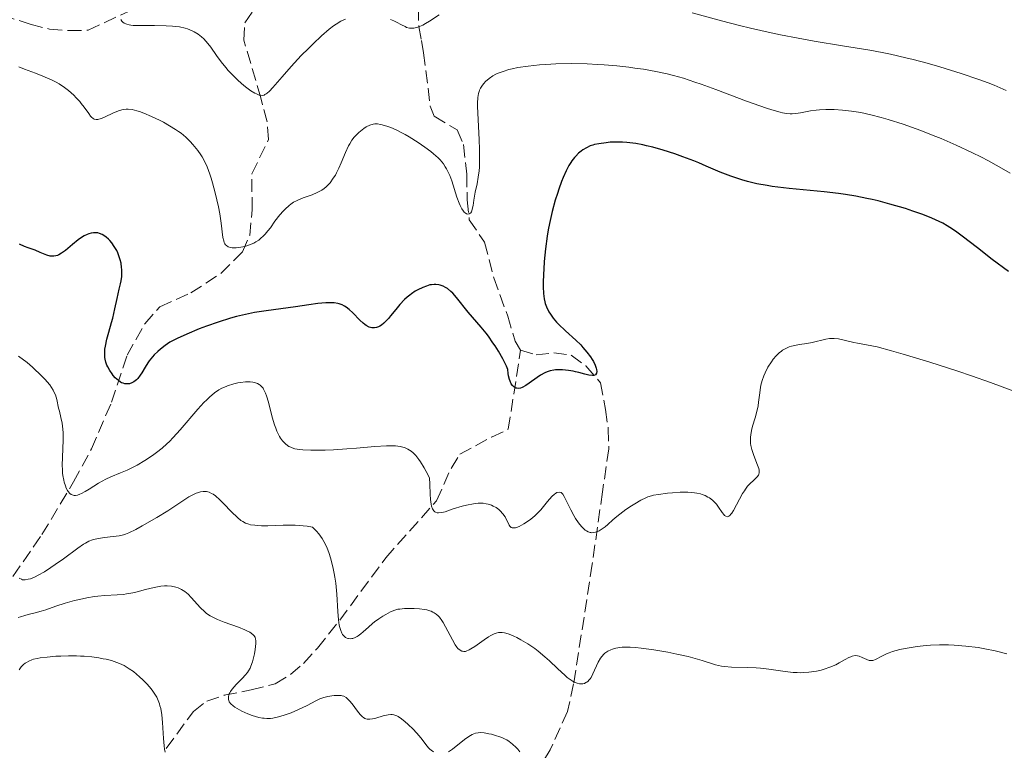
# Model space of a CAD drawing. Units: metres. Extents: x 622302 to 625788, y 4660096 to 4662469.
# Drawn here: x 625117 to 625251, y 4660469 to 4660569 of the extents above; entities that cross this region are included whole.
import ezdxf

# ---------------------------------------------------------------- set-up
doc = ezdxf.new("R2010")
doc.units = ezdxf.units.M
doc.header["$MEASUREMENT"] = 0
doc.linetypes.add('DGN Style 3', pattern=[2.435891, 1.739922, -0.695969])
for name, color, linetype, lineweight in [('Barranco lineal', 142, 'DGN Style 3', 13), ('Curva de nivel directora', 30, 'Continuous', 30), ('Curva de nivel intermedia', 30, 'Continuous', 0)]:
    doc.layers.add(name, color=color, linetype=linetype, lineweight=lineweight)

msp = doc.modelspace()

# ---------------------------------------------------------------- linework, layer by layer
at = {"layer": 'Barranco lineal', "color": 142, "linetype": 'DGN Style 3', "lineweight": 13}
for points in [[(625114.34, 4660569.43, 343.67), (625118.17, 4660568.19, 343.19), (625120.8, 4660567.52, 342), (625123.43, 4660567.32, 341.52), (625126.05, 4660567.37, 340.57), (625132.34, 4660570.3, 338.84), (625136.57, 4660572.55, 337.23), (625140.44, 4660575.26, 335.59), (625146.79, 4660581.07, 332.22), (625148.65, 4660583.91, 331.15)], [(625115.82, 4660492.9, 358.9), (625119.75, 4660498.6, 356.15), (625124.07, 4660505.78, 354.15), (625126.53, 4660510.3, 352.63), (625129.25, 4660516.65, 350.34), (625131.36, 4660523.06, 348.67), (625133.78, 4660527.34, 347.82), (625135.82, 4660529.68, 347.28), (625140.04, 4660531.55, 345.81), (625144.14, 4660534.21, 345.3), (625147.09, 4660537.15, 344.85), (625148.08, 4660539.4, 344.09), (625148.43, 4660542.89, 342.95), (625148.35, 4660547.79, 341.74), (625150.65, 4660552.46, 340.08), (625150.47, 4660554.86, 339.67), (625149.59, 4660558.17, 339.13), (625147.28, 4660566, 335.91), (625147.41, 4660568.39, 335.1), (625150.09, 4660572.29, 333.83), (625151.93, 4660575.13, 333.41), (625151.89, 4660577.51, 333.41), (625148.65, 4660583.91, 331.15)], [(625171.03, 4660572.88, 337.5), (625171.11, 4660567.88, 339.88), (625171.48, 4660565.97, 341.59), (625171.77, 4660564.31, 342.5), (625172.69, 4660557.04, 342.88), (625173.23, 4660555.64, 342.98), (625176.36, 4660553.78, 343.69), (625177.23, 4660551.77, 343.93), (625177.65, 4660547.73, 344.89), (625177.71, 4660544.27, 344.89), (625178, 4660541.54, 345.6), (625180.08, 4660538.47, 346.32), (625181.35, 4660533.61, 347.27), (625183.23, 4660528.4, 348.22), (625184.24, 4660524.96, 348.46), (625184.98, 4660523.73, 348.67)], [(625136.69, 4660469.44, 369.21), (625140.41, 4660474.51, 366.34), (625142.22, 4660475.91, 365.45), (625144.6, 4660476.7, 364.76), (625148.28, 4660477.43, 364.01), (625151.55, 4660478.28, 363.96), (625153.63, 4660479.52, 363.2), (625155.39, 4660481.05, 361.39), (625157.3, 4660483.12, 360.4), (625160.35, 4660486.92, 359.22), (625166.62, 4660495.44, 357.31), (625173.53, 4660503.21, 354.9), (625175.51, 4660507.64, 353.17), (625176.73, 4660509.55, 352.28), (625181.01, 4660511.91, 350.61), (625183.32, 4660512.96, 350.16), (625184.98, 4660523.73, 348.67)], [(625184.98, 4660523.73, 348.67), (625187.13, 4660523.1, 348.94), (625189.51, 4660523.38, 349.18), (625191.89, 4660523.07, 349.89), (625193.88, 4660521.61, 350.27), (625195.9, 4660519.32, 350.85), (625196.54, 4660515.66, 351.07), (625196.93, 4660513.09, 351.64), (625197.01, 4660510.28, 352.52), (625196.15, 4660504.43, 354.9), (625194.76, 4660494.57, 355.94), (625192.22, 4660478.24, 360.03), (625191.38, 4660474.48, 361.03), (625189.01, 4660469.27, 362.77), (625186, 4660464.18, 364.89), (625182.75, 4660455.4, 368.27), (625180.91, 4660451.93, 369.43), (625178.34, 4660448.75, 371.37), (625176.4, 4660446.88, 373.02), (625172.63, 4660444.2, 375.64), (625171.6, 4660441.92, 375.88), (625170.47, 4660435.86, 380.33), (625169.59, 4660432.69, 381.04), (625166.44, 4660430.03, 382.32)]]:
    msp.add_polyline3d(points, dxfattribs=at)
at = {"layer": 'Curva de nivel directora', "color": 30, "linetype": 'Continuous', "lineweight": 30, "elevation": 350, "flags": 128}
for points in [[(625199.46, 4660552.08), (625198.9, 4660552.12), (625198.06, 4660552.13), (625197.21, 4660552.09), (625196.66, 4660552.04), (625195.64, 4660551.9), (625195.08, 4660551.78), (625194.83, 4660551.71), (625194.47, 4660551.59), (625193.95, 4660551.35), (625193.48, 4660551.07), (625193.24, 4660550.9), (625192.88, 4660550.59), (625192.51, 4660550.22), (625192.32, 4660550), (625191.99, 4660549.57), (625191.82, 4660549.33), (625191.57, 4660548.91), (625191.18, 4660548.18), (625190.78, 4660547.28), (625190.57, 4660546.76), (625190.19, 4660545.71), (625190, 4660545.13), (625189.71, 4660544.19), (625189.3, 4660542.67), (625188.93, 4660541.04), (625188.77, 4660540.18), (625188.62, 4660539.31), (625188.38, 4660537.56), (625188.21, 4660535.86), (625188.14, 4660534.8), (625188.1, 4660534.13), (625188.06, 4660532.96), (625188.06, 4660532.39), (625188.11, 4660531.46), (625188.2, 4660530.74), (625188.29, 4660530.34), (625188.36, 4660530.1), (625188.53, 4660529.65), (625188.85, 4660528.98), (625189.05, 4660528.65), (625189.42, 4660528.13), (625189.87, 4660527.59), (625190.14, 4660527.31), (625191.09, 4660526.4), (625192.5, 4660525.12), (625193.18, 4660524.46), (625193.48, 4660524.13), (625194.04, 4660523.48), (625194.5, 4660522.85), (625194.76, 4660522.46), (625194.91, 4660522.2), (625195.15, 4660521.72), (625195.3, 4660521.29), (625195.34, 4660521.1), (625195.37, 4660520.84), (625195.33, 4660520.63), (625195.18, 4660520.4), (625194.95, 4660520.3), (625194.77, 4660520.29), (625194.3, 4660520.35), (625193.75, 4660520.48), (625192.92, 4660520.71), (625192.48, 4660520.82), (625192.16, 4660520.89), (625191.52, 4660521), (625190.69, 4660521.08), (625190.3, 4660521.09), (625189.76, 4660521.07), (625189.5, 4660521.04), (625189.03, 4660520.95), (625188.59, 4660520.8), (625188.3, 4660520.68), (625187.72, 4660520.35), (625185.69, 4660518.92), (625185.21, 4660518.66), (625184.99, 4660518.58), (625184.69, 4660518.53), (625184.5, 4660518.55), (625184.4, 4660518.58), (625184.26, 4660518.63), (625184.01, 4660518.8), (625183.89, 4660518.92), (625183.71, 4660519.17), (625183.55, 4660519.52), (625183.48, 4660519.74), (625183.35, 4660520.27), (625183.3, 4660520.58), (625183.23, 4660521.13), (625183.05, 4660521.58), (625182.57, 4660522.56), (625181.97, 4660523.61), (625181.53, 4660524.32), (625181.22, 4660524.77), (625180.61, 4660525.64), (625180.28, 4660526.08), (625179.63, 4660526.88), (625178.42, 4660528.26), (625177.86, 4660528.92), (625176.27, 4660530.94), (625175.75, 4660531.52)], [(625251.49, 4660534.46), (625249.27, 4660536.12), (625247.25, 4660537.69), (625245.17, 4660539.31), (625244.27, 4660539.96), (625243.5, 4660540.48), (625243.11, 4660540.71), (625242.51, 4660541.05), (625241.54, 4660541.53), (625241.01, 4660541.77), (625239.82, 4660542.24), (625238.44, 4660542.72), (625237.43, 4660543.05), (625235.31, 4660543.67), (625233.7, 4660544.09), (625232.92, 4660544.28), (625232.15, 4660544.45), (625230.69, 4660544.75), (625229.25, 4660544.99), (625228.3, 4660545.12), (625226.34, 4660545.34), (625221.6, 4660545.78), (625220.04, 4660545.96), (625219.29, 4660546.07), (625218.57, 4660546.18), (625217.19, 4660546.45), (625215.92, 4660546.76), (625215.12, 4660546.98), (625213.65, 4660547.46), (625212.17, 4660548.03), (625210.28, 4660548.85), (625209.28, 4660549.27), (625208.59, 4660549.56), (625207.12, 4660550.12), (625206.01, 4660550.51), (625204.42, 4660551.03), (625203.01, 4660551.43), (625202.17, 4660551.63), (625201.65, 4660551.74), (625200.7, 4660551.91), (625199.46, 4660552.08)], [(625128.87, 4660526.21), (625129.25, 4660527.51), (625129.42, 4660528.12), (625129.72, 4660529.38), (625130, 4660530.81), (625130.14, 4660531.45), (625130.29, 4660532.05), (625130.48, 4660532.81), (625130.57, 4660533.2), (625130.65, 4660533.79), (625130.67, 4660534.1), (625130.66, 4660534.74), (625130.63, 4660535.03), (625130.54, 4660535.63), (625130.43, 4660536.07), (625130.22, 4660536.73), (625130.09, 4660537.04), (625129.95, 4660537.34), (625129.63, 4660537.9), (625129.27, 4660538.4), (625129.02, 4660538.69), (625128.85, 4660538.87), (625128.52, 4660539.17), (625128.34, 4660539.31), (625127.98, 4660539.53), (625127.63, 4660539.67), (625127.4, 4660539.73), (625127.25, 4660539.75), (625126.96, 4660539.76), (625126.79, 4660539.76), (625126.46, 4660539.71), (625126.14, 4660539.62), (625125.92, 4660539.54), (625125.5, 4660539.33), (625125.03, 4660539.03), (625124.7, 4660538.79), (625123.93, 4660538.14), (625122.96, 4660537.33), (625122.43, 4660536.96), (625122.08, 4660536.76), (625121.9, 4660536.68), (625121.64, 4660536.6), (625121.39, 4660536.55), (625121.23, 4660536.55), (625120.91, 4660536.57), (625120.44, 4660536.7), (625119.53, 4660537.09), (625118.83, 4660537.37), (625117.88, 4660537.71), (625117.38, 4660537.9), (625116.69, 4660538.21)], [(625175.75, 4660531.52), (625175.49, 4660531.77), (625175.02, 4660532.16), (625174.78, 4660532.31), (625174.42, 4660532.5), (625174.03, 4660532.63), (625173.83, 4660532.67), (625173.42, 4660532.71), (625173.2, 4660532.71), (625172.87, 4660532.68), (625172.64, 4660532.64), (625172.15, 4660532.5), (625171.65, 4660532.31), (625170.97, 4660531.98), (625170.64, 4660531.78), (625170.13, 4660531.44), (625169.89, 4660531.25), (625169.53, 4660530.96), (625169.19, 4660530.64), (625168.55, 4660529.97), (625167.97, 4660529.29), (625167.28, 4660528.44), (625166.98, 4660528.07), (625166.76, 4660527.83), (625166.37, 4660527.45), (625166.02, 4660527.16), (625165.79, 4660527.02), (625165.65, 4660526.95), (625165.36, 4660526.85), (625165.07, 4660526.79), (625164.92, 4660526.79), (625164.7, 4660526.81), (625164.34, 4660526.91), (625163.96, 4660527.12), (625163.75, 4660527.26), (625163.53, 4660527.44), (625163.08, 4660527.86), (625162.11, 4660528.83), (625161.63, 4660529.28), (625161.21, 4660529.62), (625161, 4660529.76), (625160.66, 4660529.93), (625160.28, 4660530.07), (625160.07, 4660530.12), (625159.61, 4660530.19), (625159.36, 4660530.21), (625158.93, 4660530.22), (625158.46, 4660530.2), (625157.37, 4660530.1), (625156.14, 4660529.94), (625154.31, 4660529.67), (625153.34, 4660529.53), (625150.32, 4660529.12), (625148.74, 4660528.87), (625147.11, 4660528.54), (625146.28, 4660528.34), (625145.44, 4660528.11), (625143.77, 4660527.58), (625142.17, 4660527.02), (625141.18, 4660526.64), (625139.5, 4660525.95), (625138.18, 4660525.36), (625137.56, 4660525.04), (625137.21, 4660524.84), (625136.57, 4660524.41), (625135.91, 4660523.89), (625135.57, 4660523.59), (625135.07, 4660523.11), (625134.6, 4660522.58), (625134.39, 4660522.3), (625134.19, 4660522.02), (625133.83, 4660521.43), (625133.39, 4660520.68), (625133.17, 4660520.33), (625132.82, 4660519.88), (625132.65, 4660519.71), (625132.29, 4660519.43), (625132, 4660519.28), (625131.7, 4660519.18), (625131.55, 4660519.16), (625131.24, 4660519.15), (625131.08, 4660519.17), (625130.85, 4660519.23), (625130.62, 4660519.32), (625130.47, 4660519.41), (625130.18, 4660519.61), (625129.75, 4660520), (625129.49, 4660520.31), (625129.32, 4660520.52), (625129.01, 4660520.98), (625128.75, 4660521.46), (625128.63, 4660521.71), (625128.49, 4660522.1), (625128.39, 4660522.52), (625128.35, 4660522.75), (625128.32, 4660523.22), (625128.32, 4660523.47), (625128.35, 4660523.88), (625128.41, 4660524.31), (625128.6, 4660525.23), (625128.87, 4660526.21)]]:
    msp.add_lwpolyline(points, dxfattribs=at)
at = {"layer": 'Curva de nivel intermedia', "color": 30, "linetype": 'Continuous', "lineweight": 0, "flags": 128}
for points, elevation in [([(625173.89, 4660569.48), (625172.58, 4660568.63), (625172.03, 4660568.29), (625171.66, 4660568.08), (625171.42, 4660567.96), (625171, 4660567.79), (625170.8, 4660567.73), (625170.43, 4660567.65), (625170.09, 4660567.64), (625169.87, 4660567.66), (625169.46, 4660567.76), (625169.24, 4660567.86), (625168.78, 4660568.1), (625168.1, 4660568.47), (625167.71, 4660568.66), (625167.26, 4660568.83)], 340), ([(625251.17, 4660559.15), (625249.52, 4660559.86), (625248.72, 4660560.18), (625247.43, 4660560.65), (625245.01, 4660561.47), (625242.11, 4660562.37), (625240.39, 4660562.86), (625238.5, 4660563.37), (625237.5, 4660563.61), (625235.39, 4660564.1), (625234.28, 4660564.33), (625232.56, 4660564.65), (625228.84, 4660565.26), (625225.01, 4660565.88), (625222.83, 4660566.28), (625220.42, 4660566.75), (625219.12, 4660567.03), (625216.32, 4660567.67), (625214.8, 4660568.03), (625212.38, 4660568.65), (625208.39, 4660569.74)], 340), ([(625161.13, 4660568.88), (625160.48, 4660568.59), (625159.84, 4660568.21), (625159.49, 4660567.97), (625158.92, 4660567.53), (625157.87, 4660566.61), (625156.71, 4660565.51), (625156.08, 4660564.89), (625155.11, 4660563.91), (625153.71, 4660562.41), (625152.51, 4660561.04), (625151.25, 4660559.57), (625150.76, 4660559.05), (625150.47, 4660558.8), (625150.34, 4660558.71), (625150.15, 4660558.6), (625150.03, 4660558.54), (625149.79, 4660558.49), (625149.54, 4660558.5), (625149.37, 4660558.54), (625149, 4660558.69), (625148.76, 4660558.81), (625148.25, 4660559.13), (625147.68, 4660559.54), (625147.29, 4660559.85), (625146.51, 4660560.52), (625145.68, 4660561.33), (625145.15, 4660561.89), (625144.82, 4660562.28), (625144.2, 4660563.05), (625143.56, 4660563.93), (625142.77, 4660565.05), (625142.38, 4660565.57), (625141.83, 4660566.19), (625141.53, 4660566.47), (625141.06, 4660566.85), (625140.53, 4660567.17), (625140.24, 4660567.31), (625139.61, 4660567.55), (625139.27, 4660567.65), (625138.51, 4660567.82), (625137.95, 4660567.9), (625137.56, 4660567.94), (625136.71, 4660567.99), (625135.11, 4660568.01), (625133.05, 4660568), (625132.2, 4660568.03), (625131.86, 4660568.07), (625131.66, 4660568.1), (625131.33, 4660568.18), (625131.19, 4660568.23), (625130.95, 4660568.34), (625130.77, 4660568.48), (625130.67, 4660568.59), (625130.5, 4660568.83)], 340), ([(625139.38, 4660552.77), (625138.72, 4660553.32), (625138.36, 4660553.58), (625137.97, 4660553.84), (625137.17, 4660554.35), (625136.33, 4660554.82), (625135.77, 4660555.11), (625134.71, 4660555.62), (625133.66, 4660556.07), (625133.05, 4660556.29), (625132.69, 4660556.4), (625132.05, 4660556.56), (625131.5, 4660556.63), (625131.25, 4660556.63), (625130.86, 4660556.58), (625130.66, 4660556.53), (625130.22, 4660556.38), (625129.44, 4660556.05), (625128.36, 4660555.55), (625127.88, 4660555.35), (625127.52, 4660555.24), (625127.37, 4660555.21), (625127.16, 4660555.2), (625126.89, 4660555.26), (625126.76, 4660555.32), (625126.52, 4660555.53), (625126.4, 4660555.67), (625126.14, 4660556.01), (625125.52, 4660556.9), (625125.13, 4660557.4), (625124.92, 4660557.65), (625124.44, 4660558.17), (625124.1, 4660558.5), (625123.39, 4660559.14), (625122.84, 4660559.57), (625122.11, 4660560.06), (625121.72, 4660560.29), (625121.07, 4660560.61), (625119.87, 4660561.12), (625118.87, 4660561.5), (625117.39, 4660562.06), (625116.64, 4660562.36)], 345), ([(625251.69, 4660547.89), (625250.21, 4660548.75), (625248.65, 4660549.61), (625247.82, 4660550.05), (625246.5, 4660550.7), (625244.36, 4660551.7), (625242.28, 4660552.6), (625241.19, 4660553.04), (625239.55, 4660553.68), (625237.12, 4660554.55), (625235.08, 4660555.21), (625234.11, 4660555.49), (625232.71, 4660555.85), (625231.37, 4660556.14), (625230.72, 4660556.25), (625230.09, 4660556.35), (625228.87, 4660556.49), (625227.73, 4660556.56), (625227.02, 4660556.57), (625226.57, 4660556.56), (625225.73, 4660556.52), (625225.29, 4660556.47), (625224.5, 4660556.36), (625223.13, 4660556.1), (625222.52, 4660556), (625221.99, 4660555.96), (625221.71, 4660555.97), (625221.24, 4660556.01), (625220.69, 4660556.1), (625220.37, 4660556.18), (625219.21, 4660556.51), (625218.5, 4660556.74), (625215.78, 4660557.72), (625211.58, 4660559.3), (625209.62, 4660560.01), (625208.73, 4660560.31), (625207.17, 4660560.82), (625205.81, 4660561.2), (625204.98, 4660561.41), (625203.44, 4660561.74), (625201.72, 4660562.05), (625200.56, 4660562.22), (625199.76, 4660562.33), (625198.11, 4660562.51), (625196.37, 4660562.66), (625195.46, 4660562.72), (625194.07, 4660562.79), (625191.94, 4660562.83), (625189.8, 4660562.78), (625188.43, 4660562.71), (625187.57, 4660562.64), (625186.01, 4660562.48), (625184.6, 4660562.27), (625183.83, 4660562.11), (625183.38, 4660562), (625182.6, 4660561.76), (625181.93, 4660561.5), (625181.63, 4660561.36), (625181.22, 4660561.15), (625180.69, 4660560.79), (625180.23, 4660560.39), (625179.96, 4660560.1), (625179.8, 4660559.9), (625179.53, 4660559.48), (625179.39, 4660559.18), (625179.33, 4660559.02), (625179.25, 4660558.74), (625179.17, 4660558.2), (625179.14, 4660557.45), (625179.14, 4660556.99), (625179.2, 4660555.2), (625179.33, 4660552.44), (625179.38, 4660551.15), (625179.4, 4660549.57), (625179.37, 4660548.72), (625179.34, 4660548.22), (625179.23, 4660547.33), (625179.07, 4660546.43), (625178.82, 4660545.3), (625178.72, 4660544.74), (625178.63, 4660544.18), (625178.52, 4660543.48), (625178.46, 4660543.16), (625178.35, 4660542.77), (625178.28, 4660542.61), (625178.2, 4660542.49), (625178, 4660542.34), (625177.78, 4660542.3), (625177.63, 4660542.35), (625177.42, 4660542.48), (625177.31, 4660542.57)], 345), ([(625177.31, 4660542.57), (625177.2, 4660542.7), (625176.97, 4660543.03), (625176.76, 4660543.46), (625176.61, 4660543.79), (625176.32, 4660544.59), (625175.61, 4660546.82), (625175.33, 4660547.56), (625175.18, 4660547.91), (625174.89, 4660548.48), (625174.73, 4660548.75), (625174.47, 4660549.14), (625174.01, 4660549.69), (625173.74, 4660549.97), (625173.11, 4660550.54), (625172.74, 4660550.84), (625171.93, 4660551.45), (625171.04, 4660552.07), (625169.83, 4660552.83), (625169.24, 4660553.17), (625168.82, 4660553.4), (625168.03, 4660553.79), (625167.32, 4660554.1), (625166.89, 4660554.26), (625166.14, 4660554.49), (625165.9, 4660554.54), (625165.47, 4660554.6), (625165.11, 4660554.59), (625164.88, 4660554.56), (625164.45, 4660554.42), (625163.95, 4660554.18), (625163.61, 4660553.96), (625163.39, 4660553.8), (625162.95, 4660553.44), (625162.52, 4660553.02), (625162.31, 4660552.78), (625162, 4660552.38), (625161.7, 4660551.9), (625161.56, 4660551.63), (625161.14, 4660550.7), (625160.55, 4660549.29), (625160.23, 4660548.56), (625159.92, 4660547.93), (625159.75, 4660547.63), (625159.47, 4660547.19), (625159.02, 4660546.57), (625158.68, 4660546.2), (625158.5, 4660546.03), (625158.22, 4660545.8), (625157.91, 4660545.58), (625157.71, 4660545.46), (625157.27, 4660545.23), (625156.61, 4660544.94), (625155.38, 4660544.51), (625154.72, 4660544.26), (625154.44, 4660544.13), (625154.04, 4660543.91), (625153.66, 4660543.65), (625153.46, 4660543.49), (625152.92, 4660542.99), (625152.64, 4660542.69), (625152.2, 4660542.19), (625151.52, 4660541.32), (625150.9, 4660540.45), (625150.55, 4660540), (625150.18, 4660539.57), (625149.98, 4660539.36), (625149.54, 4660538.96), (625149.3, 4660538.77), (625148.92, 4660538.52), (625148.64, 4660538.36), (625148.05, 4660538.1), (625147.43, 4660537.9), (625147.15, 4660537.83), (625146.61, 4660537.74), (625146.22, 4660537.7), (625145.69, 4660537.72), (625145.46, 4660537.76), (625145.15, 4660537.86), (625144.91, 4660538.01), (625144.79, 4660538.13), (625144.71, 4660538.23), (625144.6, 4660538.45), (625144.53, 4660538.65), (625144.42, 4660539.11), (625144.2, 4660541.06), (625144, 4660542.35), (625143.82, 4660543.28), (625143.39, 4660545.2), (625143.02, 4660546.56), (625142.84, 4660547.18), (625142.65, 4660547.75), (625142.26, 4660548.75), (625141.87, 4660549.6), (625141.59, 4660550.1), (625141.4, 4660550.4), (625141, 4660550.99), (625140.57, 4660551.54), (625140.34, 4660551.81), (625139.98, 4660552.2), (625139.38, 4660552.77)], 345), ([(625253.28, 4660517.74), (625250.62, 4660518.75), (625249.04, 4660519.33), (625246.42, 4660520.26), (625244.55, 4660520.89), (625240.74, 4660522.12), (625237.14, 4660523.22), (625235.55, 4660523.67), (625233.56, 4660524.19), (625232.14, 4660524.49), (625230.89, 4660524.69), (625230.39, 4660524.78), (625228.32, 4660525.28), (625227.73, 4660525.36), (625227.35, 4660525.36), (625227.1, 4660525.35), (625226.6, 4660525.27), (625224.71, 4660524.79), (625223.99, 4660524.66), (625223.01, 4660524.52), (625222.53, 4660524.43), (625221.9, 4660524.29), (625221.6, 4660524.19), (625221.15, 4660524), (625220.7, 4660523.75), (625220.48, 4660523.59), (625220.27, 4660523.42), (625219.84, 4660523), (625219.43, 4660522.53), (625219.17, 4660522.18), (625218.7, 4660521.44), (625218.3, 4660520.66), (625218.13, 4660520.26), (625217.92, 4660519.63), (625217.75, 4660518.99), (625217.68, 4660518.66), (625217.54, 4660517.63), (625217.42, 4660516.67), (625217.35, 4660516.16), (625217.18, 4660515.37), (625216.94, 4660514.53), (625216.6, 4660513.38), (625216.45, 4660512.79), (625216.35, 4660512.21), (625216.32, 4660511.91), (625216.3, 4660511.47), (625216.33, 4660511.04), (625216.37, 4660510.75), (625216.5, 4660510.2), (625216.76, 4660509.41), (625217.29, 4660508.09), (625217.45, 4660507.6), (625217.49, 4660507.39), (625217.51, 4660507.15), (625217.5, 4660507.04), (625217.46, 4660506.84), (625217.4, 4660506.71), (625217.22, 4660506.47), (625216.76, 4660506.02), (625216.22, 4660505.51), (625215.93, 4660505.19), (625215.63, 4660504.81), (625215.48, 4660504.59), (625215.25, 4660504.23), (625214.81, 4660503.44), (625214.01, 4660501.9), (625213.77, 4660501.52), (625213.65, 4660501.37), (625213.49, 4660501.2)], 355), ([(625122.96, 4660505.25), (625122.8, 4660505.76), (625122.74, 4660506.04), (625122.63, 4660506.65), (625122.59, 4660506.98), (625122.55, 4660507.49), (625122.54, 4660508.03), (625122.56, 4660509.17), (625122.66, 4660511.46), (625122.66, 4660512.5), (625122.63, 4660512.97), (625122.52, 4660513.82), (625122.36, 4660514.57), (625122.14, 4660515.44), (625122.04, 4660515.85), (625121.79, 4660517.03), (625121.6, 4660517.64), (625121.41, 4660518.07), (625121.29, 4660518.3), (625121.08, 4660518.65), (625120.82, 4660519.01), (625120.17, 4660519.79), (625119.41, 4660520.58), (625118.86, 4660521.09), (625118.49, 4660521.43), (625117.75, 4660522.05), (625116.56, 4660522.94)], 355), ([(625173.41, 4660501.66), (625173.31, 4660501.72), (625173.17, 4660501.84), (625173, 4660502.1), (625172.87, 4660502.46), (625172.8, 4660502.74), (625172.71, 4660503.39), (625172.66, 4660504.1), (625172.61, 4660505.5), (625172.56, 4660506.33), (625172.13, 4660507.19), (625171.86, 4660507.69), (625171.37, 4660508.51), (625171.14, 4660508.84), (625170.72, 4660509.38), (625170.33, 4660509.77), (625170.08, 4660509.96), (625169.62, 4660510.25), (625169.16, 4660510.46), (625168.93, 4660510.54), (625168.56, 4660510.63), (625167.94, 4660510.71), (625167.58, 4660510.73), (625166.74, 4660510.72), (625165.13, 4660510.61), (625162.61, 4660510.39), (625161.32, 4660510.29), (625159.49, 4660510.18), (625158.37, 4660510.13), (625156.4, 4660510.11), (625155.34, 4660510.16), (625154.87, 4660510.21), (625154.25, 4660510.32), (625153.87, 4660510.44), (625153.69, 4660510.51), (625153.43, 4660510.64), (625153.01, 4660510.92), (625152.81, 4660511.1), (625152.53, 4660511.41), (625152.26, 4660511.77), (625152.13, 4660511.98), (625151.89, 4660512.44), (625151.78, 4660512.7), (625151.62, 4660513.12), (625151.46, 4660513.59), (625151.16, 4660514.61), (625150.63, 4660516.67), (625150.37, 4660517.53), (625150.24, 4660517.88), (625150.15, 4660518.08), (625149.97, 4660518.42), (625149.89, 4660518.56), (625149.7, 4660518.79), (625149.52, 4660518.96), (625149.39, 4660519.05), (625149.14, 4660519.19), (625148.73, 4660519.33), (625148.51, 4660519.38), (625148.14, 4660519.42), (625147.51, 4660519.42), (625146.84, 4660519.34), (625146.48, 4660519.28), (625145.91, 4660519.15), (625145.04, 4660518.88), (625144.53, 4660518.68), (625144.27, 4660518.55), (625143.88, 4660518.34), (625143.26, 4660517.92), (625142.59, 4660517.35), (625142.23, 4660517), (625141.84, 4660516.61), (625141.02, 4660515.71), (625138.62, 4660512.9), (625137.67, 4660511.85), (625137.13, 4660511.3), (625136.8, 4660510.98), (625136.14, 4660510.41), (625135.37, 4660509.8), (625134.84, 4660509.41), (625133.78, 4660508.69), (625132.74, 4660508.07), (625132.2, 4660507.79), (625131.36, 4660507.4), (625130.45, 4660507.03), (625129.15, 4660506.49), (625128.49, 4660506.17), (625127.49, 4660505.6), (625126.22, 4660504.81), (625125.64, 4660504.46), (625125.16, 4660504.21), (625124.94, 4660504.11), (625124.62, 4660504), (625124.32, 4660503.95), (625124.17, 4660503.95), (625123.9, 4660504.01), (625123.77, 4660504.07), (625123.59, 4660504.21), (625123.36, 4660504.47), (625123.26, 4660504.61), (625123.08, 4660504.95), (625122.96, 4660505.25)], 355), ([(625160.82, 4660484.88), (625160.74, 4660485), (625160.63, 4660485.19), (625160.48, 4660485.54), (625160.35, 4660485.96), (625160.29, 4660486.28), (625160.18, 4660486.98), (625160.08, 4660488.14), (625159.94, 4660490.5), (625159.81, 4660491.98), (625159.69, 4660492.81), (625159.6, 4660493.32), (625159.41, 4660494.22), (625159.1, 4660495.44), (625158.91, 4660496.02), (625158.58, 4660496.88), (625158.19, 4660497.68), (625157.95, 4660498.08), (625157.51, 4660498.69), (625157.16, 4660499.09), (625156.95, 4660499.3), (625156.62, 4660499.6), (625155.89, 4660499.74), (625155.37, 4660499.8), (625154.29, 4660499.87), (625153.74, 4660499.88), (625152.63, 4660499.87), (625150.55, 4660499.82), (625149.67, 4660499.82), (625149.1, 4660499.84), (625148.77, 4660499.87), (625148.19, 4660499.96), (625147.94, 4660500.02), (625147.5, 4660500.18), (625147.12, 4660500.38), (625146.89, 4660500.54), (625146.43, 4660500.92), (625145.6, 4660501.72), (625144.5, 4660502.85), (625144.01, 4660503.34), (625143.41, 4660503.87), (625143.09, 4660504.11), (625142.89, 4660504.23), (625142.54, 4660504.39), (625142.17, 4660504.48), (625141.92, 4660504.5), (625141.75, 4660504.49), (625141.38, 4660504.44), (625140.98, 4660504.32), (625140.76, 4660504.24), (625140.4, 4660504.08), (625139.78, 4660503.74), (625136.9, 4660501.85), (625135.44, 4660500.95), (625133.43, 4660499.78), (625132.58, 4660499.31), (625131.63, 4660498.84), (625131.15, 4660498.65), (625130.86, 4660498.56), (625130.27, 4660498.44), (625129.48, 4660498.35), (625128.31, 4660498.22), (625127.73, 4660498.14), (625127.01, 4660497.98), (625126.67, 4660497.88), (625126.17, 4660497.69), (625125.68, 4660497.45), (625125.43, 4660497.3), (625124.64, 4660496.77), (625122.69, 4660495.3), (625121.58, 4660494.51), (625120.99, 4660494.11), (625120.1, 4660493.55), (625119.24, 4660493.06), (625118.84, 4660492.86), (625118.2, 4660492.59), (625117.91, 4660492.51), (625117.5, 4660492.44), (625117.14, 4660492.46), (625116.97, 4660492.51), (625116.76, 4660492.6), (625116.66, 4660492.66)], 360), ([(625213.49, 4660501.2), (625213.39, 4660501.12), (625213.2, 4660501.05), (625212.94, 4660501.11), (625212.78, 4660501.23), (625212.67, 4660501.34), (625212.46, 4660501.62), (625211.97, 4660502.35), (625211.68, 4660502.74), (625211.34, 4660503.12), (625211.14, 4660503.3), (625210.75, 4660503.6), (625210.52, 4660503.73), (625210.15, 4660503.92), (625209.73, 4660504.08), (625209.5, 4660504.15), (625208.99, 4660504.26), (625208.71, 4660504.31), (625208.27, 4660504.35), (625207.78, 4660504.38), (625206.75, 4660504.37), (625205.68, 4660504.31), (625204.99, 4660504.24), (625203.79, 4660504.08), (625203.11, 4660503.96), (625202.83, 4660503.9), (625202.34, 4660503.75), (625202.04, 4660503.62), (625201.38, 4660503.29), (625200.56, 4660502.82), (625200.09, 4660502.53), (625199.32, 4660502.01), (625198.52, 4660501.41), (625198.12, 4660501.08), (625197.58, 4660500.6), (625196.86, 4660499.97), (625196.51, 4660499.67), (625195.98, 4660499.29), (625195.72, 4660499.14), (625195.37, 4660498.98), (625195.2, 4660498.92), (625194.95, 4660498.87), (625194.7, 4660498.86), (625194.58, 4660498.87), (625194.45, 4660498.9), (625194.21, 4660498.98), (625193.97, 4660499.11), (625193.81, 4660499.22), (625193.51, 4660499.48), (625193.28, 4660499.7), (625192.86, 4660500.23), (625192.47, 4660500.8), (625192.24, 4660501.2), (625191.82, 4660501.96), (625190.95, 4660503.8), (625190.73, 4660504.14), (625190.62, 4660504.25), (625190.5, 4660504.34), (625190.24, 4660504.41), (625189.95, 4660504.34), (625189.74, 4660504.23), (625189.59, 4660504.12), (625189.27, 4660503.82), (625188.67, 4660503.12), (625187.74, 4660501.99), (625187.22, 4660501.43), (625186.94, 4660501.17), (625186.38, 4660500.69), (625185.81, 4660500.29), (625185.45, 4660500.06), (625184.8, 4660499.72), (625184.45, 4660499.58), (625184.29, 4660499.53), (625184.09, 4660499.51), (625183.83, 4660499.54), (625183.72, 4660499.59), (625183.54, 4660499.77), (625183.45, 4660499.9), (625183.29, 4660500.21), (625183.04, 4660500.73), (625182.89, 4660501.01), (625182.58, 4660501.45), (625182.22, 4660501.83), (625182.01, 4660502.02), (625181.65, 4660502.28), (625181.25, 4660502.5), (625181.03, 4660502.6), (625180.56, 4660502.76), (625180.31, 4660502.81), (625179.91, 4660502.87), (625179.48, 4660502.89), (625179.19, 4660502.88), (625178.58, 4660502.82), (625177.64, 4660502.64), (625177.01, 4660502.48), (625175.8, 4660502.1), (625174.71, 4660501.73), (625174.24, 4660501.61), (625173.82, 4660501.57), (625173.63, 4660501.59), (625173.41, 4660501.66)], 355), ([(625164.32, 4660473.42), (625164.1, 4660473.43), (625163.89, 4660473.49), (625163.78, 4660473.54), (625163.58, 4660473.66), (625163.47, 4660473.75), (625163.31, 4660473.9), (625163.14, 4660474.09), (625162.78, 4660474.53), (625162.04, 4660475.53), (625161.69, 4660475.95), (625161.37, 4660476.27), (625161.21, 4660476.39), (625160.9, 4660476.56), (625160.68, 4660476.63), (625160.53, 4660476.66), (625160.19, 4660476.69), (625159.59, 4660476.67), (625159.26, 4660476.64), (625158.73, 4660476.55), (625158.19, 4660476.4), (625157.92, 4660476.31), (625157.65, 4660476.2), (625157.1, 4660475.94), (625155.91, 4660475.32), (625155.23, 4660474.98), (625154.23, 4660474.54), (625153.71, 4660474.32), (625152.92, 4660474.04), (625152.18, 4660473.8), (625151.83, 4660473.71), (625151.21, 4660473.58), (625150.93, 4660473.55), (625150.39, 4660473.53), (625150.04, 4660473.56), (625149.8, 4660473.59), (625149.32, 4660473.69), (625148.42, 4660473.96), (625147.81, 4660474.19), (625147.02, 4660474.53), (625146.67, 4660474.71), (625146.06, 4660475.07), (625145.81, 4660475.25), (625145.51, 4660475.53), (625145.3, 4660475.82), (625145.23, 4660475.97), (625145.18, 4660476.12), (625145.17, 4660476.23), (625145.17, 4660476.45), (625145.24, 4660476.79), (625145.35, 4660477.03), (625145.44, 4660477.2), (625145.68, 4660477.55), (625146.24, 4660478.18), (625147.08, 4660479.04), (625147.46, 4660479.44), (625147.77, 4660479.82), (625147.9, 4660480.01), (625148.12, 4660480.38), (625148.25, 4660480.65), (625148.46, 4660481.25), (625148.56, 4660481.6), (625148.74, 4660482.37), (625148.84, 4660482.96), (625148.92, 4660483.78), (625148.91, 4660484.18), (625148.88, 4660484.36), (625148.8, 4660484.62), (625148.65, 4660484.85), (625148.54, 4660484.96), (625148.27, 4660485.18), (625148.1, 4660485.29), (625147.8, 4660485.46), (625147.43, 4660485.63), (625146.55, 4660485.98), (625144.58, 4660486.68), (625143.69, 4660487.03), (625143.32, 4660487.2), (625142.69, 4660487.53), (625142.19, 4660487.87), (625141.91, 4660488.11), (625141.38, 4660488.64), (625140.12, 4660490.04), (625139.68, 4660490.47), (625139.45, 4660490.67), (625139.23, 4660490.84), (625138.77, 4660491.12), (625138.32, 4660491.34), (625138.01, 4660491.45), (625137.41, 4660491.59), (625136.81, 4660491.64), (625136.49, 4660491.64), (625135.97, 4660491.59), (625135.04, 4660491.41), (625133.9, 4660491.11), (625132.75, 4660490.81), (625132.17, 4660490.68), (625131.29, 4660490.51), (625130.86, 4660490.46), (625130.02, 4660490.38), (625128.32, 4660490.29)], 365), ([(625128.32, 4660490.29), (625127.4, 4660490.22), (625126.91, 4660490.15), (625125.9, 4660489.99), (625124.88, 4660489.78), (625124.2, 4660489.62), (625122.92, 4660489.28), (625121.67, 4660488.87), (625120.28, 4660488.36), (625119.68, 4660488.16), (625118.86, 4660487.93), (625117.89, 4660487.7), (625117.44, 4660487.59), (625116.83, 4660487.41), (625116.51, 4660487.29)], 365), ([(625198.81, 4660483.24), (625198.5, 4660483.21), (625197.96, 4660483.12), (625197.52, 4660483), (625197.27, 4660482.91), (625196.86, 4660482.7), (625196.48, 4660482.44), (625196.32, 4660482.31), (625196.05, 4660482), (625195.88, 4660481.77), (625195.58, 4660481.21), (625194.85, 4660479.61), (625194.59, 4660479.12), (625194.45, 4660478.92), (625194.3, 4660478.74), (625194.21, 4660478.64), (625194, 4660478.48), (625193.9, 4660478.42), (625193.69, 4660478.32), (625193.47, 4660478.27), (625193.33, 4660478.26), (625193.03, 4660478.26), (625192.72, 4660478.33), (625192.56, 4660478.38), (625192.3, 4660478.49), (625191.87, 4660478.75), (625191.35, 4660479.14), (625191.06, 4660479.4), (625190.01, 4660480.37), (625188.91, 4660481.4), (625188.31, 4660481.94), (625187.39, 4660482.71), (625186.91, 4660483.07), (625185.96, 4660483.72), (625185.04, 4660484.27), (625184.46, 4660484.58), (625184.09, 4660484.76), (625183.42, 4660485.03), (625182.98, 4660485.17), (625182.78, 4660485.22), (625182.5, 4660485.26), (625182.32, 4660485.27), (625181.97, 4660485.25), (625181.64, 4660485.17), (625181.41, 4660485.09), (625180.93, 4660484.84), (625180.64, 4660484.66), (625180.02, 4660484.24), (625178.77, 4660483.36), (625178.23, 4660483.01), (625177.99, 4660482.88), (625177.59, 4660482.72), (625177.48, 4660482.69), (625177.27, 4660482.68), (625177.08, 4660482.7), (625176.97, 4660482.73), (625176.76, 4660482.84), (625176.46, 4660483.09), (625176.3, 4660483.26), (625176.07, 4660483.59), (625175.69, 4660484.24), (625174.77, 4660486.04), (625174.42, 4660486.64), (625174.25, 4660486.91), (625173.92, 4660487.33), (625173.76, 4660487.51), (625173.49, 4660487.75), (625173.2, 4660487.95), (625173.04, 4660488.04), (625172.79, 4660488.15), (625172.61, 4660488.22), (625172.22, 4660488.33), (625171.9, 4660488.4), (625171.21, 4660488.49), (625170.49, 4660488.53), (625170.02, 4660488.54), (625169.17, 4660488.52), (625168.52, 4660488.46), (625168.25, 4660488.42), (625167.87, 4660488.31), (625167.26, 4660488.06), (625166.61, 4660487.71), (625166.24, 4660487.5), (625165.67, 4660487.12), (625165.09, 4660486.7), (625164.8, 4660486.47), (625164.26, 4660485.99), (625163.56, 4660485.35), (625163.22, 4660485.06), (625162.88, 4660484.81), (625162.71, 4660484.7), (625162.46, 4660484.57), (625162.15, 4660484.46), (625162, 4660484.42), (625161.77, 4660484.4), (625161.55, 4660484.42), (625161.45, 4660484.45), (625161.24, 4660484.53), (625161.14, 4660484.59), (625161, 4660484.7), (625160.82, 4660484.88)], 360), ([(625251.26, 4660482.37), (625249.67, 4660482.76), (625248.24, 4660483.05), (625247.35, 4660483.2), (625245.68, 4660483.41), (625244.08, 4660483.53), (625243.28, 4660483.57), (625242.08, 4660483.57), (625240.87, 4660483.52), (625240.26, 4660483.48), (625239.02, 4660483.34), (625238.47, 4660483.26), (625237.41, 4660483.08), (625236.66, 4660482.92), (625235.65, 4660482.65), (625235.22, 4660482.5), (625234.84, 4660482.35), (625234.21, 4660482.05), (625233.35, 4660481.57), (625233.12, 4660481.48), (625233, 4660481.45), (625232.84, 4660481.43), (625232.5, 4660481.46), (625232.17, 4660481.57), (625231.52, 4660481.87), (625231.11, 4660482.03), (625230.9, 4660482.08), (625230.56, 4660482.1), (625230.18, 4660482.02), (625229.97, 4660481.95), (625229.74, 4660481.84), (625229.23, 4660481.56), (625228.41, 4660481.1), (625227.94, 4660480.86), (625227.15, 4660480.51), (625226.37, 4660480.25), (625225.95, 4660480.14), (625225.3, 4660479.99), (625224.27, 4660479.84), (625223.56, 4660479.79), (625223.2, 4660479.78), (625222.66, 4660479.79), (625222.12, 4660479.82), (625221.04, 4660479.94), (625218.82, 4660480.26), (625217.68, 4660480.4), (625217.1, 4660480.44), (625215.94, 4660480.48), (625213.74, 4660480.53), (625212.79, 4660480.61), (625212.36, 4660480.68), (625211.56, 4660480.87), (625209.74, 4660481.44), (625208.48, 4660481.8), (625207.81, 4660481.97), (625206.29, 4660482.31), (625205.05, 4660482.56), (625203.17, 4660482.89), (625201.41, 4660483.14), (625200.63, 4660483.21), (625199.94, 4660483.25), (625199.52, 4660483.26), (625198.81, 4660483.24)], 360), ([(625136.57, 4660468.95), (625136.49, 4660469.34), (625136.43, 4660469.79), (625136.33, 4660470.79), (625136.19, 4660472.99), (625136.09, 4660474.02), (625135.95, 4660474.89), (625135.85, 4660475.28), (625135.78, 4660475.53), (625135.62, 4660475.99), (625135.41, 4660476.42), (625135.26, 4660476.7), (625134.89, 4660477.25), (625134.65, 4660477.57), (625134.11, 4660478.2), (625133.51, 4660478.82), (625133.08, 4660479.21), (625132.23, 4660479.92), (625131.67, 4660480.32), (625131.4, 4660480.5), (625130.98, 4660480.74), (625130.32, 4660481.05), (625129.98, 4660481.18), (625129.24, 4660481.42), (625128.51, 4660481.61), (625128.12, 4660481.69), (625127.51, 4660481.8), (625126.55, 4660481.93), (625125.52, 4660482.02), (625125, 4660482.05), (625124.46, 4660482.07), (625123.38, 4660482.07), (625122.32, 4660482.04), (625121.66, 4660482.01), (625120.46, 4660481.91), (625119.51, 4660481.8), (625119.12, 4660481.73), (625118.61, 4660481.61), (625118.38, 4660481.54), (625117.97, 4660481.36), (625117.64, 4660481.17), (625117.48, 4660481.06), (625117.26, 4660480.88), (625116.95, 4660480.56), (625116.67, 4660480.18)], 370), ([(625173.14, 4660468.99), (625172.8, 4660469.2), (625172.64, 4660469.34), (625172.49, 4660469.48), (625172.2, 4660469.82), (625171.56, 4660470.68), (625171.16, 4660471.19), (625170.39, 4660472.02), (625169.64, 4660472.75), (625169.27, 4660473.08), (625168.75, 4660473.49), (625168.31, 4660473.79), (625168.11, 4660473.9), (625167.73, 4660474.03), (625167.48, 4660474.07), (625167.32, 4660474.07), (625166.95, 4660474.04), (625166.25, 4660473.88), (625165.27, 4660473.6), (625164.82, 4660473.49), (625164.47, 4660473.43), (625164.32, 4660473.42)], 365), ([(625184.9, 4660468.97), (625184.6, 4660469.34), (625184.37, 4660469.59), (625183.91, 4660470.04), (625183.43, 4660470.4), (625183.11, 4660470.61), (625182.88, 4660470.73), (625182.42, 4660470.95), (625182.15, 4660471.05), (625181.59, 4660471.23), (625181.04, 4660471.38), (625180.68, 4660471.45), (625180.03, 4660471.56), (625179.48, 4660471.62), (625179.22, 4660471.6), (625178.84, 4660471.53), (625178.41, 4660471.35), (625178.18, 4660471.22), (625177.92, 4660471.06), (625177.37, 4660470.66), (625175.72, 4660469.37), (625175.18, 4660468.99)], 365)]:
    msp.add_lwpolyline(points, dxfattribs=dict(at, elevation=elevation))

doc.saveas('drawing.dxf')
